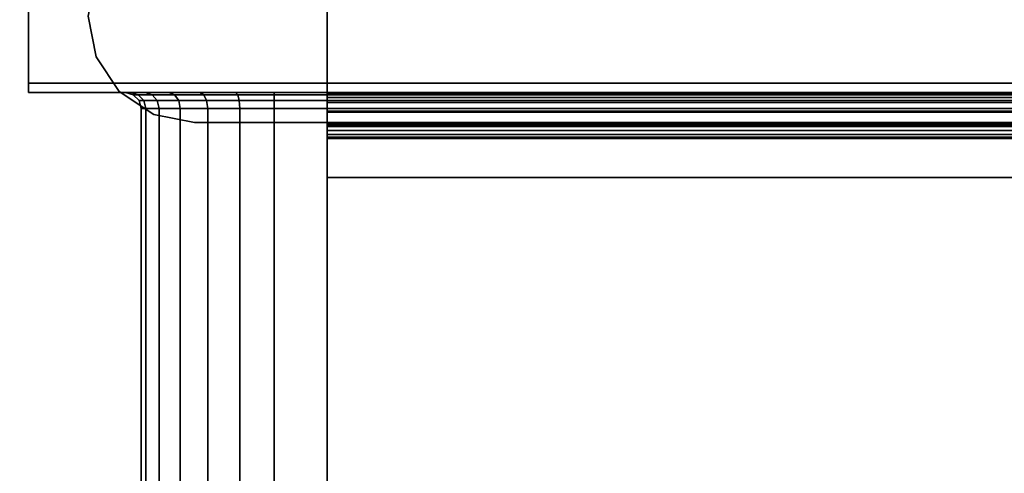
# Model space of a CAD drawing. Units: millimetres. Extents: x -1179 to 53433, y -9573 to 81661.
# Drawn here: x 13216 to 13290, y -7709 to -7675 of the extents above; entities that cross this region are included whole.
import ezdxf

# ---------------------------------------------------------------- set-up
doc = ezdxf.new("R2010")
doc.units = ezdxf.units.MM
doc.header["$LTSCALE"] = 200
for name, color, linetype in [('72_HWAP_INSERT', 7, 'Continuous'), ('72_HWAP_LW_D3_NEW_HOOP_CORE', 7, 'Continuous'), ('72_HWAP_LW_D3_NEW_HOOP_FRAME', 7, 'Continuous'), ('72_HWAP_LW_D3_NEW_HOOP_TRIM', 7, 'Continuous'), ('72_HWAP_SP_D3_CUOS_BOX', 7, 'Continuous'), ('72_HWAP_SP_D3_CUOS_INNER', 7, 'Continuous')]:
    doc.layers.add(name, color=color, linetype=linetype)

# ---------------------------------------------------------------- blocks, each defined once
blk = doc.blocks.new('72HWLW3HOOP_NEW_PH_BOTT_FRAME')
for points in [[(0, 0.038), (0, -0.038), (1, -0.038), (1, 0.038)], [(0, -0.00575, 0.03275), (0, -0.00575, 0.0488), (1, -0.00575, 0.0488), (1, -0.00575, 0.03275)], [(1, -0.0065, 0.032), (1, -0.00725, 0.032), (0, -0.00725, 0.032), (0, -0.0065, 0.032)], [(0, -0.00695, 0.05), (0, -0.07291, 0.05), (1, -0.07291, 0.05), (1, -0.00695, 0.05)]]:
    blk.add_3dface(points)
mesh = blk.add_polymesh((2, 4))
for k, corner in enumerate([(0, -0.0065, 0.032), (0, -0.006125, 0.0321), (0, -0.00585, 0.032375), (0, -0.00575, 0.03275), (1, -0.0065, 0.032), (1, -0.006125, 0.0321), (1, -0.00585, 0.032375), (1, -0.00575, 0.03275)]):
    mesh.set_mesh_vertex(divmod(k, 4), corner)
mesh = blk.add_polymesh((2, 4))
for k, corner in enumerate([(0, -0.00575, 0.0488), (0, -0.005911, 0.0494), (0, -0.00635, 0.049839), (0, -0.00695, 0.05), (1, -0.00575, 0.0488), (1, -0.005911, 0.0494), (1, -0.00635, 0.049839), (1, -0.00695, 0.05)]):
    mesh.set_mesh_vertex(divmod(k, 4), corner)
blk = doc.blocks.new('72HWLW3HOOP_NEW_PH_CORNER')
for points, invisible_edges in [([(0.00121, -0.01171, 0.73), (0.00121, -0.18429, 0.73), (0.062609, -0.101061, 0.73), (0.062, -0.098, 0.73)], 10), ([(0.066939, -0.105391, 0.73), (0.064343, -0.103657, 0.73), (0.062609, -0.101061, 0.73), (0.00121, -0.18429, 0.73)], 12), ([(0.00121, -0.18429, 0.73), (0.08, -0.106, 0.73), (0.07, -0.106, 0.73), (0.066939, -0.105391, 0.73)], 9), ([(0.08, -0.106, 0.73), (0.00121, -0.18429, 0.73), (0.08, -0.18429, 0.73)], 1), ([(0.08, -0.106, 0.7298), (0.08, -0.106, 0.7276), (0.08, -0.1072, 0.7288), (0.08, -0.106027, 0.7299)], 6), ([(0.08, -0.10712, 0.7273), (0.08, -0.1072, 0.7276), (0.08, -0.1072, 0.7288), (0.08, -0.106, 0.7276)], 12), ([(0.08, -0.1069, 0.72708), (0.08, -0.10712, 0.7273), (0.08, -0.106, 0.7276), (0.08, -0.10608, 0.7273)], 10), ([(0.08, -0.106, 0.7288), (0.08, -0.106, 0.73), (0.08, -0.18429, 0.73), (0.08, -0.18429, 0.7288)], 4), ([(0.08, -0.1061, 0.729973), (0.08, -0.106027, 0.7299), (0.08, -0.1072, 0.7288), (0.08, -0.1062, 0.73)], 6), ([(0.08, -0.1066, 0.727), (0.08, -0.1069, 0.72708), (0.08, -0.10608, 0.7273), (0.08, -0.1063, 0.72708)], 2), ([(0.08, -0.1072, 0.7288), (0.08, -0.185, 0.7288), (0.08, -0.185, 0.73), (0.08, -0.1062, 0.73)], 10)]:
    blk.add_3dface(points, dxfattribs=dict(invisible_edges=invisible_edges))
blk.add_3dface([(0.07, -0.106, 0.7288), (0.07, -0.106, 0.73), (0.08, -0.106, 0.73), (0.08, -0.106, 0.7288)])
mesh = blk.add_polymesh((2, 9))
for k, corner in enumerate([(0.07, -0.09, 0.73), (0.066939, -0.090609, 0.73), (0.064343, -0.092343, 0.73), (0.062609, -0.094939, 0.73), (0.062, -0.098, 0.73), (0.062609, -0.101061, 0.73), (0.064343, -0.103657, 0.73), (0.066939, -0.105391, 0.73), (0.07, -0.106, 0.73), (0.07, -0.09, 0.7288), (0.066939, -0.090609, 0.7288), (0.064343, -0.092343, 0.7288), (0.062609, -0.094939, 0.7288), (0.062, -0.098, 0.7288), (0.062609, -0.101061, 0.7288), (0.064343, -0.103657, 0.7288), (0.066939, -0.105391, 0.7288), (0.07, -0.106, 0.7288)]):
    mesh.set_mesh_vertex(divmod(k, 9), corner)
blk = doc.blocks.new('72HWLW3HOOP_NEW_PH_SIDE_FRAME')
for points in [[(0.0575, -0.10375, 0.556), (0.0575, -0.10375, 0.124), (0.0575, -0.09225, 0.124), (0.0575, -0.09225, 0.556)], [(0.0575, -0.10375, 0.578), (0.08, -0.10375, 0.578), (0.08, -0.09225, 0.578), (0.0575, -0.09225, 0.578)], [(0.0575, -0.10375, 0.092), (0.0575, -0.10375, 0.124), (0.0575, -0.09225, 0.124), (0.0575, -0.09225, 0.092)], [(0.0575, -0.10375, 0.556), (0.0648, -0.10375, 0.556), (0.0648, -0.10375, 0.124), (0.0575, -0.10375, 0.124)], [(0.066, -0.183929, 0.556), (0.066, -0.183929, 0.124), (0.066, -0.10495, 0.124), (0.066, -0.10495, 0.556)], [(0.066, -0.10495, 0.56), (0.066, -0.165, 0.56), (0.066, -0.165, 0.556), (0.066, -0.10495, 0.556)], [(0.066, -0.165, 0.124), (0.066, -0.165, 0.12), (0.066, -0.10495, 0.12), (0.066, -0.10495, 0.124)], [(0.08, -0.165, 0.57), (0.076, -0.165, 0.57), (0.076, -0.10495, 0.57), (0.08, -0.10495, 0.57)], [(0.076, -0.10495, 0.11), (0.076, -0.165, 0.11), (0.08, -0.165, 0.11), (0.08, -0.10495, 0.11)]]:
    blk.add_3dface(points)
for points, invisible_edges in [([(0.0648, -0.10375, 0.556), (0.0575, -0.10375, 0.556), (0.0575, -0.10375, 0.578), (0.0648, -0.10375, 0.56)], 4), ([(0.0648, -0.10375, 0.56), (0.0575, -0.10375, 0.578), (0.066301, -0.10375, 0.5656), (0.065182, -0.10375, 0.562899)], 3), ([(0.0704, -0.10375, 0.569699), (0.06808, -0.10375, 0.56792), (0.066301, -0.10375, 0.5656), (0.0575, -0.10375, 0.578)], 12), ([(0.0575, -0.10375, 0.578), (0.076, -0.10375, 0.5712), (0.073101, -0.10375, 0.570818), (0.0704, -0.10375, 0.569699)], 9), ([(0.08, -0.10375, 0.578), (0.08, -0.10375, 0.5712), (0.076, -0.10375, 0.5712), (0.0575, -0.10375, 0.578)], 4), ([(0.08, -0.10375, 0.1088), (0.08, -0.10375, 0.092), (0.0575, -0.10375, 0.092), (0.076, -0.10375, 0.1088)], 4), ([(0.076, -0.10375, 0.1088), (0.0575, -0.10375, 0.092), (0.0704, -0.10375, 0.110301), (0.073101, -0.10375, 0.109182)], 3), ([(0.066301, -0.10375, 0.1144), (0.06808, -0.10375, 0.11208), (0.0704, -0.10375, 0.110301), (0.0575, -0.10375, 0.092)], 12), ([(0.0575, -0.10375, 0.092), (0.0648, -0.10375, 0.12), (0.065182, -0.10375, 0.117101), (0.066301, -0.10375, 0.1144)], 9), ([(0.0575, -0.10375, 0.124), (0.0648, -0.10375, 0.124), (0.0648, -0.10375, 0.12), (0.0575, -0.10375, 0.092)], 4)]:
    blk.add_3dface(points, dxfattribs=dict(invisible_edges=invisible_edges))
mesh = blk.add_polymesh((2, 4))
for k, corner in enumerate([(0.066, -0.10495, 0.124), (0.065839, -0.10435, 0.124), (0.0654, -0.103911, 0.124), (0.0648, -0.10375, 0.124), (0.066, -0.10495, 0.556), (0.065839, -0.10435, 0.556), (0.0654, -0.103911, 0.556), (0.0648, -0.10375, 0.556)]):
    mesh.set_mesh_vertex(divmod(k, 4), corner)
mesh = blk.add_polymesh((7, 4))
for k, corner in enumerate([(0.076, -0.10495, 0.11), (0.076, -0.10435, 0.109839), (0.076, -0.103911, 0.1094), (0.076, -0.10375, 0.1088), (0.073412, -0.10495, 0.110341), (0.07337, -0.10435, 0.110185), (0.073257, -0.103911, 0.109761), (0.073101, -0.10375, 0.109182), (0.071, -0.10495, 0.11134), (0.07092, -0.10435, 0.111201), (0.0707, -0.103911, 0.11082), (0.0704, -0.10375, 0.110301), (0.068929, -0.10495, 0.112929), (0.068815, -0.10435, 0.112815), (0.068505, -0.103911, 0.112505), (0.06808, -0.10375, 0.11208), (0.06734, -0.10495, 0.115), (0.067201, -0.10435, 0.11492), (0.06682, -0.103911, 0.1147), (0.066301, -0.10375, 0.1144), (0.066341, -0.10495, 0.117412), (0.066185, -0.10435, 0.11737), (0.065761, -0.103911, 0.117257), (0.065182, -0.10375, 0.117101), (0.066, -0.10495, 0.12), (0.065839, -0.10435, 0.12), (0.0654, -0.103911, 0.12), (0.0648, -0.10375, 0.12)]):
    mesh.set_mesh_vertex(divmod(k, 4), corner)
mesh = blk.add_polymesh((2, 4))
for k, corner in enumerate([(0.066, -0.10495, 0.12), (0.065839, -0.10435, 0.12), (0.0654, -0.103911, 0.12), (0.0648, -0.10375, 0.12), (0.066, -0.10495, 0.124), (0.065839, -0.10435, 0.124), (0.0654, -0.103911, 0.124), (0.0648, -0.10375, 0.124)]):
    mesh.set_mesh_vertex(divmod(k, 4), corner)
mesh = blk.add_polymesh((7, 4))
for k, corner in enumerate([(0.066, -0.10495, 0.56), (0.065839, -0.10435, 0.56), (0.0654, -0.103911, 0.56), (0.0648, -0.10375, 0.56), (0.066341, -0.10495, 0.562588), (0.066185, -0.10435, 0.56263), (0.065761, -0.103911, 0.562743), (0.065182, -0.10375, 0.562899), (0.06734, -0.10495, 0.565), (0.067201, -0.10435, 0.56508), (0.06682, -0.103911, 0.5653), (0.066301, -0.10375, 0.5656), (0.068929, -0.10495, 0.567071), (0.068815, -0.10435, 0.567185), (0.068505, -0.103911, 0.567495), (0.06808, -0.10375, 0.56792), (0.071, -0.10495, 0.56866), (0.07092, -0.10435, 0.568799), (0.0707, -0.103911, 0.56918), (0.0704, -0.10375, 0.569699), (0.073412, -0.10495, 0.569659), (0.07337, -0.10435, 0.569815), (0.073257, -0.103911, 0.570239), (0.073101, -0.10375, 0.570818), (0.076, -0.10495, 0.57), (0.076, -0.10435, 0.570161), (0.076, -0.103911, 0.5706), (0.076, -0.10375, 0.5712)]):
    mesh.set_mesh_vertex(divmod(k, 4), corner)
mesh = blk.add_polymesh((2, 4))
for k, corner in enumerate([(0.066, -0.10495, 0.556), (0.065839, -0.10435, 0.556), (0.0654, -0.103911, 0.556), (0.0648, -0.10375, 0.556), (0.066, -0.10495, 0.56), (0.065839, -0.10435, 0.56), (0.0654, -0.103911, 0.56), (0.0648, -0.10375, 0.56)]):
    mesh.set_mesh_vertex(divmod(k, 4), corner)
mesh = blk.add_polymesh((2, 4))
for k, corner in enumerate([(0.08, -0.10495, 0.11), (0.08, -0.10435, 0.109839), (0.08, -0.103911, 0.1094), (0.08, -0.10375, 0.1088), (0.076, -0.10495, 0.11), (0.076, -0.10435, 0.109839), (0.076, -0.103911, 0.1094), (0.076, -0.10375, 0.1088)]):
    mesh.set_mesh_vertex(divmod(k, 4), corner)
mesh = blk.add_polymesh((2, 4))
for k, corner in enumerate([(0.076, -0.10495, 0.57), (0.076, -0.10435, 0.570161), (0.076, -0.103911, 0.5706), (0.076, -0.10375, 0.5712), (0.08, -0.10495, 0.57), (0.08, -0.10435, 0.570161), (0.08, -0.103911, 0.5706), (0.08, -0.10375, 0.5712)]):
    mesh.set_mesh_vertex(divmod(k, 4), corner)
mesh = blk.add_polymesh((2, 7))
for k, corner in enumerate([(0.076, -0.165, 0.57), (0.073412, -0.165, 0.569659), (0.071, -0.165, 0.56866), (0.068929, -0.165, 0.567071), (0.06734, -0.165, 0.565), (0.066341, -0.165, 0.562588), (0.066, -0.165, 0.56), (0.076, -0.10495, 0.57), (0.073412, -0.10495, 0.569659), (0.071, -0.10495, 0.56866), (0.068929, -0.10495, 0.567071), (0.06734, -0.10495, 0.565), (0.066341, -0.10495, 0.562588), (0.066, -0.10495, 0.56)]):
    mesh.set_mesh_vertex(divmod(k, 7), corner)
mesh = blk.add_polymesh((2, 7))
for k, corner in enumerate([(0.066, -0.165, 0.12), (0.066341, -0.165, 0.117412), (0.06734, -0.165, 0.115), (0.068929, -0.165, 0.112929), (0.071, -0.165, 0.11134), (0.073412, -0.165, 0.110341), (0.076, -0.165, 0.11), (0.066, -0.10495, 0.12), (0.066341, -0.10495, 0.117412), (0.06734, -0.10495, 0.115), (0.068929, -0.10495, 0.112929), (0.071, -0.10495, 0.11134), (0.073412, -0.10495, 0.110341), (0.076, -0.10495, 0.11)]):
    mesh.set_mesh_vertex(divmod(k, 7), corner)
blk = doc.blocks.new('72HWLW3HOOP_NEW_PH_TOP_TRAY')
for points in [[(1, -0.08015, -0.149), (0, -0.08015, -0.149), (0, -0.10435, -0.149), (1, -0.10435, -0.149)], [(0, -0.09935, -0.154), (0, -0.08515, -0.154), (1, -0.08515, -0.154), (1, -0.09935, -0.154)], [(0, -0.16325, -0.16), (0, -0.098038, -0.16), (1, -0.098038, -0.16), (1, -0.16325, -0.16)], [(0, -0.098038, -0.1585), (0, -0.09935, -0.1585), (1, -0.09935, -0.1585), (1, -0.098038, -0.1585)], [(1, -0.098038, -0.1585), (1, -0.098038, -0.16), (0, -0.098038, -0.16), (0, -0.098038, -0.1585)], [(1, -0.09935, -0.154), (1, -0.09935, -0.1585), (0, -0.09935, -0.1585), (0, -0.09935, -0.154)], [(1, -0.10435, -0.149), (0, -0.10435, -0.149), (0, -0.10435, -0.156), (1, -0.10435, -0.156)], [(1, -0.10435, -0.156), (0, -0.10435, -0.156), (0, -0.16425, -0.156), (1, -0.16425, -0.156)]]:
    blk.add_3dface(points)
blk = doc.blocks.new('72HWLW3NEW_HOOP_TRIM_42')
for points in [[(0.08, -0.106, 0.7298), (0.918, -0.106, 0.7298), (0.918, -0.106, 0.7276), (0.08, -0.106, 0.7276)], [(0.08, -0.185, 0.73), (0.918, -0.185, 0.73), (0.918, -0.1062, 0.73), (0.08, -0.1062, 0.73)], [(0.918, -0.1072, 0.7276), (0.918, -0.1072, 0.7288), (0.08, -0.1072, 0.7288), (0.08, -0.1072, 0.7276)], [(0.08, -0.1072, 0.7288), (0.918, -0.1072, 0.7288), (0.918, -0.185, 0.7288), (0.08, -0.185, 0.7288)]]:
    blk.add_3dface(points)
mesh = blk.add_polymesh((2, 4))
for k, corner in enumerate([(0.918, -0.1062, 0.73), (0.918, -0.1061, 0.729973), (0.918, -0.106027, 0.7299), (0.918, -0.106, 0.7298), (0.08, -0.1062, 0.73), (0.08, -0.1061, 0.729973), (0.08, -0.106027, 0.7299), (0.08, -0.106, 0.7298)]):
    mesh.set_mesh_vertex(divmod(k, 4), corner)
mesh = blk.add_polymesh((2, 7))
for k, corner in enumerate([(0.918, -0.106, 0.7276), (0.918, -0.10608, 0.7273), (0.918, -0.1063, 0.72708), (0.918, -0.1066, 0.727), (0.918, -0.1069, 0.72708), (0.918, -0.10712, 0.7273), (0.918, -0.1072, 0.7276), (0.08, -0.106, 0.7276), (0.08, -0.10608, 0.7273), (0.08, -0.1063, 0.72708), (0.08, -0.1066, 0.727), (0.08, -0.1069, 0.72708), (0.08, -0.10712, 0.7273), (0.08, -0.1072, 0.7276)]):
    mesh.set_mesh_vertex(divmod(k, 7), corner)
blk = doc.blocks.new('72HWLW3CUPH_CF_CG_42')
for points, invisible_edges in [([(0, -0.005, 0.01), (0.000761, -0.005, 0.006173), (0.000761, -0.005, 0.477727), (0, -0.005, 0.4739)], 2), ([(0.000761, -0.005, 0.006173), (0.002929, -0.005, 0.002929), (0.002929, -0.005, 0.480971), (0.000761, -0.005, 0.477727)], 10), ([(0.002929, -0.005, 0.002929), (0.006173, -0.005, 0.000761), (0.006173, -0.005, 0.483139), (0.002929, -0.005, 0.480971)], 10), ([(0.006173, -0.005, 0.000761), (0.01, -0.005), (0.01, -0.005, 0.4839), (0.006173, -0.005, 0.483139)], 10), ([(0.006173, -0.005, 0.000761), (0.01, -0.005), (0.01, -0.005, 0.4839), (0.006173, -0.005, 0.483139)], 10), ([(0.01, -0.005), (4.075, -0.005), (4.075, -0.005, 0.4839), (0.01, -0.005, 0.4839)], 10)]:
    blk.add_3dface(points, dxfattribs=dict(invisible_edges=invisible_edges))
blk = doc.blocks.new('XCAD02BAC28D1AB99BCF41C55CECFAFE50D65F')
at = {"layer": '72_HWAP_LW_D3_NEW_HOOP_CORE', "color": 0}
blk.add_blockref('72HWLW3CUPH_CF_CG_42', (0.0575, 0.098, 0.0921), dxfattribs=at)
blk = doc.blocks.new('XCAD026CC37412890AECCA493F04216F060CEB')
blk.add_blockref('XCAD02BAC28D1AB99BCF41C55CECFAFE50D65F', (0, -0.19605))
at = {"layer": '72_HWAP_LW_D3_NEW_HOOP_FRAME', "color": 0, "xscale": 4.04}
for name, p in [('72HWLW3HOOP_NEW_PH_BOTT_FRAME', (0.08, -0.098, 0.06)), ('72HWLW3HOOP_NEW_PH_TOP_TRAY', (0.08, -0.0058, 0.73))]:
    blk.add_blockref(name, p, dxfattribs=at)
at = {"layer": '72_HWAP_LW_D3_NEW_HOOP_FRAME', "color": 0}
blk.add_blockref('72HWLW3HOOP_NEW_PH_SIDE_FRAME', (0, 0), dxfattribs=at)
at = {"layer": '72_HWAP_LW_D3_NEW_HOOP_TRIM', "color": 0}
for name in ['72HWLW3HOOP_NEW_PH_CORNER', '72HWLW3NEW_HOOP_TRIM_42']:
    blk.add_blockref(name, (0, 0), dxfattribs=at)
blk = doc.blocks.new('*U228')
at = {"color": 0}
for points in [[(0.98365, -0.38025, 0.74655), (0.98365, -0.04025, 0.74655), (0.01635, -0.04025, 0.74655), (0.01635, -0.38025, 0.74655)], [(0.01635, -0.38025, 1.12795), (0.01635, -0.04025, 1.12795), (0.98365, -0.04025, 1.12795), (0.98365, -0.38025, 1.12795)]]:
    blk.add_3dface(points, dxfattribs=at)
blk = doc.blocks.new('*U229')
at = {"color": 0}
for points in [[(0.01025, -0.403945, 1.1445), (0.98975, -0.403945, 1.1445), (0.98975, -0.016055, 1.1445), (0.01025, -0.016055, 1.1445)], [(0.01025, -0.403945, 0.73), (0.01025, -0.016055, 0.73), (0.98975, -0.016055, 0.73), (0.98975, -0.403945, 0.73)]]:
    blk.add_3dface(points, dxfattribs=at)
blk = doc.blocks.new('*U220')
at = {"layer": '72_HWAP_SP_D3_CUOS_BOX', "color": 0, "xscale": 999.9999999999995, "yscale": 1000, "zscale": 999.9999999999999}
blk.add_blockref('*U229', (-16.35, 210.25, -746.55), dxfattribs=at)
at = {"layer": '72_HWAP_SP_D3_CUOS_INNER', "color": 0, "xscale": 999.9999999999995, "yscale": 1000, "zscale": 999.9999999999999}
blk.add_blockref('*U228', (-16.35, 210.25, -746.55), dxfattribs=at)

msp = doc.modelspace()

# ---------------------------------------------------------------- block references
msp.add_blockref('*U220', (13175.191, -7675.033, 856.803))
at = {"layer": '72_HWAP_INSERT', "xscale": 999.9999999989523, "yscale": 999.9999999989523, "zscale": 999.9999999989606}
msp.add_blockref('XCAD026CC37412890AECCA493F04216F060CEB', (13158.838, -7576.785, 0.003), dxfattribs=at)

doc.saveas('drawing.dxf')
